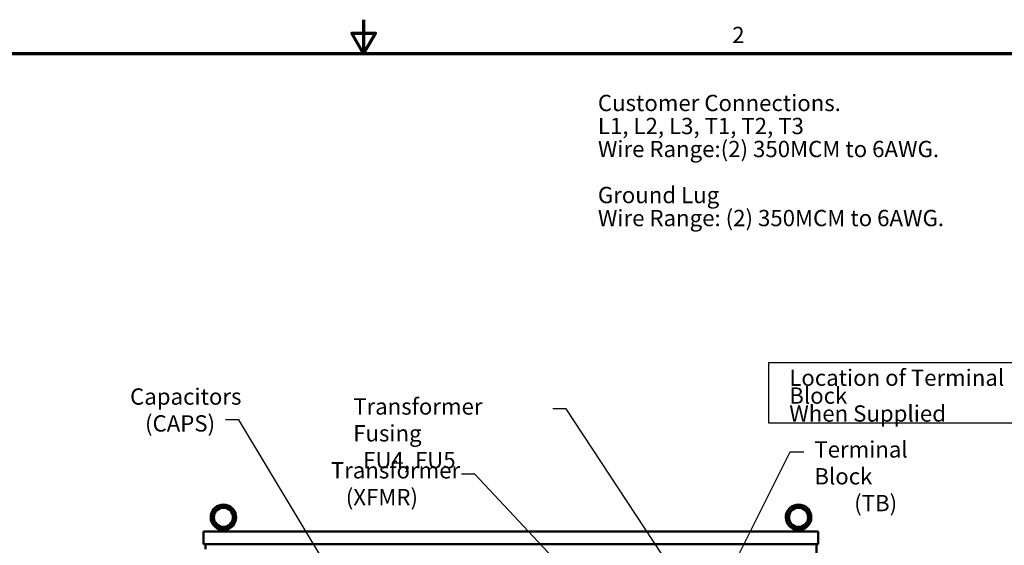
# Model space of a CAD drawing. Units: inches. Extents: x 2.2 to 96.8, y 1.1 to 75.4.
# Drawn here: x 38.1 to 70.7, y 58 to 75.4 of the extents above; entities that cross this region are included whole.
import ezdxf

# ---------------------------------------------------------------- set-up
doc = ezdxf.new("R2010")
doc.units = ezdxf.units.IN
doc.header["$LTSCALE"] = 4.5
doc.header["$MEASUREMENT"] = 0
doc.layers.get('0').update_dxf_attribs({"lineweight": 25})
for name, color, linetype, lineweight in [('Border (ANSI)', 7, 'Continuous', 70), ('Sketch Geometry (ANSI)', 7, 'Continuous', 25), ('Symbol (ANSI)', 7, 'Continuous', 25), ('Visible (ANSI)', 7, 'Continuous', 50)]:
    doc.layers.add(name, color=color, linetype=linetype, lineweight=lineweight)
doc.styles.add('Note Text (ANSI)', font='tahoma.ttf')
doc.dimstyles.new('Default (ANSI)$7', dxfattribs={"dimscale": 4.5, "dimtxt": 0.12, "dimasz": 0.098425, "dimexe": 0.125, "dimexo": 0.0625, "dimgap": 0.031496, "dimtad": 0, "dimtih": 1, "dimtoh": 1, "dimrnd": 1e-08, "dimzin": 4, "dimdsep": 46, "dimtxsty": 'Note Text (ANSI)', "dimcen": 0.09, "dimdle": 0.393701, "dimclrd": 256, "dimclre": 256, "dimclrt": 256, "dimadec": 0, "dimazin": 1, "dimtfac": 1, "dimtofl": 0, "dimtmove": 0, "dimatfit": 3, "dimfxl": 1, "dimtolj": 1, "dimtzin": 4, "dimlwd": -1, "dimlwe": -1, "dimarcsym": 0})

# ---------------------------------------------------------------- blocks, each defined once
blk = doc.blocks.new('Borders Default Border')
at = {"layer": 'Border (ANSI)', "flags": 128}
for points in [[(11, 16.75), (11, 16.5), (10.9134, 16.65), (11.0866, 16.65), (11, 16.5)], [(0.75, 0.5), (0.75, 16.5), (21.25, 16.5), (21.25, 0.5), (0.75, 0.5)]]:
    blk.add_lwpolyline(points, dxfattribs=at)
at = {"layer": 'Border (ANSI)', "insert": (13.7136, 16.54), "char_height": 0.12, "attachment_point": 7, "style": 'Note Text (ANSI)'}
blk.add_mtext('2', dxfattribs=at)

msp = doc.modelspace()

# ---------------------------------------------------------------- linework, layer by layer
at = {"layer": 'Sketch Geometry (ANSI)'}
for p, q in [((62.924, 64.0182), (72.4224, 64.0182)), ((62.924, 62.0063), (62.924, 64.0182)), ((72.4224, 62.0063), (62.924, 62.0063))]:
    msp.add_line(p, q, dxfattribs=at)
at = {"layer": 'Visible (ANSI)'}
for p, q in [((44.1984, 58.4267), (44.1984, 58.4267)), ((44.1984, 58.4267), (44.1984, 58.0048)), ((64.5654, 58.4267), (44.1984, 58.4267)), ((44.1984, 58.4267), (44.1984, 58.0048)), ((44.7125, 58.4267), (44.7125, 58.4953)), ((44.7348, 58.4998), (44.9714, 58.4998)), ((44.9937, 58.4267), (44.9937, 58.4953)), ((63.77, 58.4267), (63.77, 58.4953)), ((63.7923, 58.4998), (64.0289, 58.4998)), ((64.0512, 58.4267), (64.0512, 58.4953)), ((64.5654, 58.0048), (64.5654, 58.4267)), ((44.1984, 58.0048), (44.1984, 58.0048)), ((44.1984, 58.0048), (64.5654, 58.0048)), ((44.2569, 58.0048), (44.2569, 57.8411)), ((64.5069, 31.4267), (64.5069, 58.0048))]:
    msp.add_line(p, q, dxfattribs=at)
for centre, radius in [((44.8531, 58.8931), 0.3516), ((44.8531, 58.8931), 0.3164), ((63.9106, 58.8931), 0.3516), ((63.9106, 58.8931), 0.3164)]:
    msp.add_circle(centre, radius, dxfattribs=at)
for centre in [(44.8531, 58.8931), (63.9106, 58.8931)]:
    msp.add_arc(centre, 0.4219, 288.72059, 251.27941, dxfattribs=at)
for points, knots in [([(44.7177, 58.4935), (44.7196, 58.4929), (44.722, 58.4931), (44.7279, 58.4952), (44.7312, 58.4971), (44.7348, 58.4998)], [-0.19329725, -0.19329725, -0.19329725, -0.19329725, -0.09734332, -0.09734332, 0, 0, 0, 0]), ([(44.7979, 58.4998), (44.805, 58.5038), (44.8122, 58.5083), (44.8259, 58.5166), (44.8319, 58.5203), (44.8409, 58.5247), (44.8441, 58.526), (44.8487, 58.5271), (44.8502, 58.5274), (44.8531, 58.5275), (44.8545, 58.5275), (44.8577, 58.5271), (44.8596, 58.5267), (44.8678, 58.524), (44.8751, 58.5198), (44.8907, 58.5104), (44.8994, 58.5049), (44.9083, 58.4998)], [-1.07400768, -1.07400768, -1.07400768, -1.07400768, -0.9542587, -0.9542587, -0.84502446, -0.84502446, -0.77038076, -0.77038076, -0.73312869, -0.73312869, -0.70165113, -0.70165113, -0.65570631, -0.65570631, -0.49696875, -0.49696875, -0.33496441, -0.33496441, -0.33496441, -0.33496441]), ([(44.9714, 58.4998), (44.975, 58.4971), (44.9784, 58.4952), (44.9842, 58.4931), (44.9866, 58.4929), (44.9885, 58.4935)], [-0.19357932, -0.19357932, -0.19357932, -0.19357932, -0.09613175, -0.09613175, -0.00010845, -0.00010845, -0.00010845, -0.00010845]), ([(63.7752, 58.4935), (63.7771, 58.4929), (63.7795, 58.4931), (63.7854, 58.4952), (63.7887, 58.4971), (63.7923, 58.4998)], [-0.19329725, -0.19329725, -0.19329725, -0.19329725, -0.09734332, -0.09734332, 0, 0, 0, 0]), ([(63.8554, 58.4998), (63.8625, 58.5038), (63.8697, 58.5083), (63.8834, 58.5166), (63.8894, 58.5203), (63.8984, 58.5247), (63.9016, 58.526), (63.9062, 58.5271), (63.9077, 58.5274), (63.9106, 58.5275), (63.912, 58.5275), (63.9152, 58.5271), (63.9171, 58.5267), (63.9253, 58.524), (63.9326, 58.5198), (63.9482, 58.5104), (63.9569, 58.5049), (63.9658, 58.4998)], [-1.07400768, -1.07400768, -1.07400768, -1.07400768, -0.9542587, -0.9542587, -0.84502446, -0.84502446, -0.77038076, -0.77038076, -0.73312869, -0.73312869, -0.70165113, -0.70165113, -0.65570631, -0.65570631, -0.49696875, -0.49696875, -0.33496441, -0.33496441, -0.33496441, -0.33496441]), ([(64.0289, 58.4998), (64.0325, 58.4971), (64.0359, 58.4952), (64.0417, 58.4931), (64.0441, 58.4929), (64.046, 58.4935)], [-0.19357932, -0.19357932, -0.19357932, -0.19357932, -0.09613175, -0.09613175, -0.00010845, -0.00010845, -0.00010845, -0.00010845])]:
    msp.add_open_spline(points, degree=3, knots=knots, dxfattribs=at)

# ---------------------------------------------------------------- block references
at = {"xscale": 4.5, "yscale": 4.5, "zscale": 4.5}
msp.add_blockref('Borders Default Border', (0, 0), dxfattribs=at)

# ---------------------------------------------------------------- texts
at = {"layer": 'Symbol (ANSI)', "char_height": 0.54, "attachment_point": 1, "style": 'Note Text (ANSI)'}
for s, insert, width, line_spacing_factor in [('\\fTahoma|b0|i0;Customer Connections. \\P\\fTahoma|b0|i0;L1, L2, L3, T1, T2, T3\\P\\fTahoma|b0|i0;Wire Range:(2) 350MCM to 6AWG. \\P\\fTahoma|b0|i0;\\P\\fTahoma|b0|i0;Ground Lug \\P\\fTahoma|b0|i0;Wire Range: (2) 350MCM to 6AWG. \\P\\fTahoma|b0|i0;\\P', (57.2611, 72.8868), 11.89094, 0.846758), ('\\fTahoma|b0|i0;Location of Terminal Block \\P\\fTahoma|b0|i0;When Supplied \\P\\fTahoma|b0|i0;\\P', (63.6024, 63.7876), 8.889433, 0.658589), ('\\fTahoma|b0|i0;Capacitors\\P\\fTahoma|b0|i0;   (CAPS)', (41.7613, 63.1629), 3.399287, 0.987884), ('\\fTahoma|b0|i0;Transformer Fusing \\P\\fTahoma|b0|i0;  FU4, FU5', (49.1542, 62.8348), 6.616531, 0.987884), ('\\fTahoma|b0|i0;Terminal Block \\P\\fTahoma|b0|i0;        (TB)', (64.4334, 61.412), 5.045981, 0.987884), ('\\fTahoma|b0|i0;Transformer \\P\\fTahoma|b0|i0;   (XFMR)', (48.4133, 60.7201), 4.257861, 0.987884)]:
    msp.add_mtext(s, dxfattribs=dict(at, insert=insert, width=width, line_spacing_factor=line_spacing_factor))

# ---------------------------------------------------------------- leaders
at = {"layer": 'Symbol (ANSI)', "annotation_type": 0, "has_hookline": 1, "text_width": 0.2321}
for points, hookline_direction in [([(59.7589, 57.1042), (56.2069, 62.4883), (55.764, 62.4883)], 1), ([(49.0552, 55.9903), (45.364, 62.1258), (44.9211, 62.1258)], 1), ([(59.1872, 52.2075), (63.6371, 61.0651), (64.08, 61.0651)], 0), ([(57.9248, 55.2603), (53.1884, 60.3207), (52.7455, 60.3207)], 1)]:
    msp.add_leader(points, dimstyle='Default (ANSI)$7', override={"dimtad": 0}, dxfattribs=dict(at, hookline_direction=hookline_direction))

doc.saveas('drawing.dxf')
